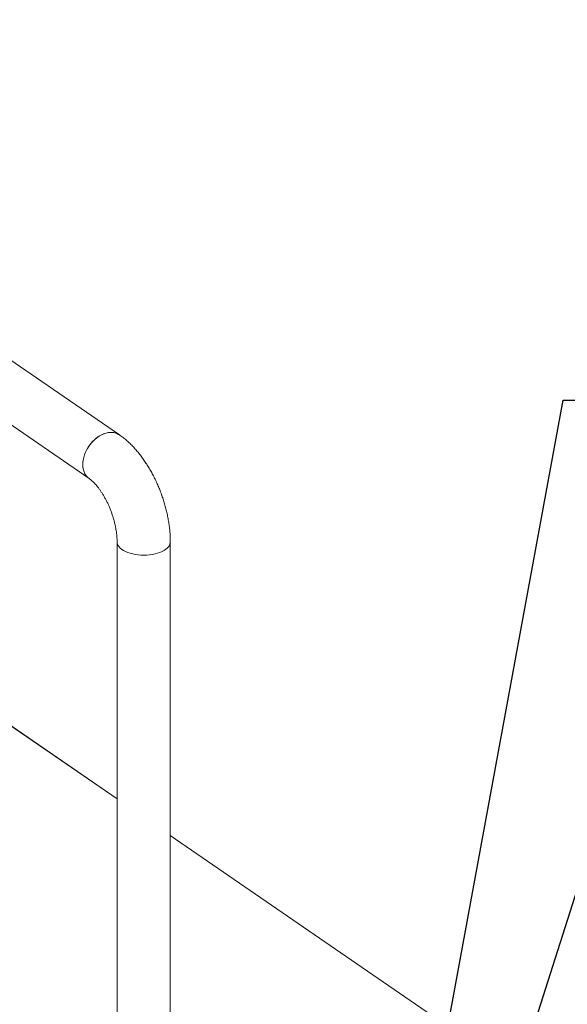
# Model space of a CAD drawing. Extents: x 3.3 to 16, y 4 to 10.8.
# Drawn here: x 9.7 to 10.9, y 8.2 to 10.4 of the extents above; entities that cross this region are included whole.
import ezdxf

# ---------------------------------------------------------------- set-up
doc = ezdxf.new("R2010")
doc.units = 0
doc.header["$LTSCALE"] = 0.2
doc.header["$MEASUREMENT"] = 0
doc.dimstyles.get("Standard").update_dxf_attribs({"dimtxt": 0.18, "dimasz": 0.18, "dimexe": 0.18, "dimexo": 0.0625, "dimgap": 0.09, "dimtad": 0, "dimtih": 1, "dimtoh": 1, "dimdec": 4, "dimzin": 0, "dimdsep": 46, "dimtxsty": 'Standard', "dimcen": 0.09, "dimadec": 0, "dimazin": 0, "dimtfac": 1, "dimtdec": 4, "dimtofl": 0, "dimtmove": 0, "dimatfit": 3, "dimfxl": 1, "dimtolj": 1, "dimtzin": 0, "dimarcsym": 0})

# ---------------------------------------------------------------- blocks, each defined once
blk = doc.blocks.new('A$C32562F8B')
at = {"color": 7, "linetype": 'Continuous', "lineweight": 18}
for p, q in [((4.5199, 5.2156), (4.2098, 5.4289)), ((4.1423, 5.3309), (4.4524, 5.1176)), ((4.5148, 4.976), (4.5148, 2.8883)), ((4.6338, 2.8883), (4.6338, 4.976)), ((4.5148, 4.4008), (3.8026, 4.8907)), ((4.5148, 4.4011), (3.8033, 4.8905)), ((5.3054, 3.8573), (4.6338, 4.3192)), ((5.305, 3.8573), (4.6338, 4.3189))]:
    blk.add_line(p, q, dxfattribs=at)
at = {"color": 7, "linetype": 'Continuous', "lineweight": 18, "flags": 128}
for points in [[(4.5199, 5.2156), (4.5163, 5.2177), (4.5121, 5.2194), (4.5075, 5.2205), (4.5027, 5.221), (4.4978, 5.2208), (4.4926, 5.22), (4.4875, 5.2186), (4.4822, 5.2165), (4.4771, 5.2139), (4.472, 5.2107), (4.4671, 5.207), (4.4625, 5.2028), (4.4581, 5.1982), (4.454, 5.1933), (4.4503, 5.188), (4.4471, 5.1824), (4.4443, 5.1767), (4.4419, 5.1709), (4.4401, 5.165), (4.4389, 5.1591), (4.4382, 5.1533), (4.438, 5.1477), (4.4385, 5.1423), (4.4394, 5.1372), (4.441, 5.1324), (4.443, 5.128), (4.4456, 5.1241), (4.4486, 5.1207), (4.4521, 5.1178)], [(4.4521, 5.1907), (4.456, 5.1958), (4.4602, 5.2006), (4.4648, 5.205), (4.4696, 5.2089), (4.4745, 5.2124), (4.4797, 5.2153), (4.4848, 5.2176), (4.4901, 5.2194), (4.4952, 5.2205), (4.5003, 5.221), (4.5052, 5.2208), (4.5098, 5.2201), (4.5142, 5.2186), (4.5183, 5.2166), (4.5199, 5.2156)], [(4.4524, 5.1176), (4.4503, 5.1192), (4.4471, 5.1223), (4.4443, 5.126), (4.4419, 5.1302), (4.4401, 5.1347), (4.4389, 5.1397), (4.4382, 5.145), (4.438, 5.1505), (4.4385, 5.1562), (4.4394, 5.162), (4.441, 5.1679), (4.443, 5.1738), (4.4456, 5.1796), (4.4486, 5.1852), (4.4521, 5.1907)], [(4.5148, 4.976), (4.515, 4.9742), (4.5157, 4.971), (4.5171, 4.9679), (4.5192, 4.9648), (4.5219, 4.9619), (4.5253, 4.9592), (4.5292, 4.9566), (4.5337, 4.9543), (4.5386, 4.9522), (4.544, 4.9504), (4.5497, 4.9489), (4.5557, 4.9478), (4.5619, 4.9469), (4.5682, 4.9464), (4.5747, 4.9463), (4.5811, 4.9465), (4.5875, 4.947), (4.5937, 4.9479), (4.5996, 4.9491), (4.6053, 4.9506), (4.6106, 4.9524), (4.6155, 4.9545), (4.6199, 4.9569), (4.6238, 4.9595), (4.6271, 4.9622), (4.6297, 4.9652), (4.6318, 4.9682), (4.6331, 4.9714), (4.6338, 4.9746), (4.6338, 4.976)], [(4.6338, 4.976), (4.6338, 4.9746), (4.6331, 4.9714), (4.6318, 4.9682), (4.6297, 4.9652), (4.6271, 4.9622), (4.6238, 4.9595), (4.6199, 4.9569), (4.6155, 4.9545), (4.6106, 4.9524), (4.6053, 4.9506), (4.5996, 4.9491), (4.5937, 4.9479), (4.5875, 4.947), (4.5811, 4.9465), (4.5747, 4.9463), (4.5682, 4.9464), (4.5619, 4.9469), (4.5557, 4.9478), (4.5497, 4.9489), (4.544, 4.9504), (4.5386, 4.9522), (4.5337, 4.9543), (4.5292, 4.9566), (4.5253, 4.9592), (4.5219, 4.9619), (4.5192, 4.9648), (4.5171, 4.9679), (4.5157, 4.971), (4.515, 4.9742), (4.5148, 4.976)]]:
    blk.add_lwpolyline(points, dxfattribs=at)
at = {"color": 7, "linetype": 'Continuous', "lineweight": 18}
for points, knots in [([(4.6338, 4.976), (4.6338, 4.9779), (4.6338, 4.9834), (4.6334, 4.9926), (4.6325, 5.0035), (4.6312, 5.0144), (4.6294, 5.0254), (4.6273, 5.0363), (4.6248, 5.0473), (4.622, 5.0581), (4.6187, 5.069), (4.6151, 5.0797), (4.6112, 5.0903), (4.607, 5.1007), (4.6024, 5.111), (4.5975, 5.1211), (4.5923, 5.131), (4.5868, 5.1407), (4.581, 5.1501), (4.5749, 5.1592), (4.5685, 5.168), (4.5618, 5.1765), (4.5548, 5.1846), (4.5475, 5.1923), (4.54, 5.1996), (4.5321, 5.2065), (4.5254, 5.2117), (4.5212, 5.2146), (4.5199, 5.2156)], [0, 0, 0, 0, 0.021771, 0.062082, 0.10216, 0.142029, 0.181704, 0.221206, 0.260564, 0.299809, 0.338973, 0.378087, 0.417186, 0.4563, 0.495453, 0.53468, 0.574015, 0.613494, 0.65315, 0.693019, 0.733133, 0.77352, 0.814197, 0.855167, 0.896403, 0.937843, 0.979343, 1, 1, 1, 1]), ([(4.4524, 5.1176), (4.4529, 5.1172), (4.4541, 5.1164), (4.4564, 5.1146), (4.4594, 5.112), (4.4626, 5.1089), (4.466, 5.1054), (4.4695, 5.1013), (4.4732, 5.0967), (4.4768, 5.0917), (4.4805, 5.0862), (4.4842, 5.0803), (4.4878, 5.0741), (4.4913, 5.0675), (4.4946, 5.0606), (4.4977, 5.0535), (4.5007, 5.0462), (4.5034, 5.0387), (4.5058, 5.0313), (4.508, 5.0237), (4.5099, 5.0163), (4.5114, 5.009), (4.5127, 5.0018), (4.5137, 4.9948), (4.5144, 4.9882), (4.5148, 4.9819), (4.5148, 4.978), (4.5148, 4.976)], [0, 0, 0, 0, 0.021057, 0.057785, 0.094911, 0.132629, 0.170975, 0.209954, 0.249543, 0.289705, 0.330388, 0.371534, 0.41308, 0.454962, 0.497115, 0.539473, 0.581974, 0.624554, 0.667149, 0.709677, 0.752074, 0.794279, 0.836228, 0.877858, 0.919109, 0.95992, 1, 1, 1, 1])]:
    blk.add_open_spline(points, degree=3, knots=knots, dxfattribs=at)

msp = doc.modelspace()

# ---------------------------------------------------------------- block references
at = {"lineweight": 0}
msp.add_blockref('A$C32562F8B', (5.367, 4.2282), dxfattribs=at)

# ---------------------------------------------------------------- leaders
at = {"lineweight": 18, "annotation_type": 0, "has_hookline": 1, "hookline_direction": 1, "text_width": 1.62}
msp.add_leader([(13.2877, 8.9083), (12.6755, 10.3725), (12.563, 10.3725)], dimstyle='Standard', override={"dimscale": 0.9, "dimtxt": 0.1, "dimasz": 0.125, "dimexe": 0.1}, dxfattribs=at)
at = {"lineweight": 18, "annotation_type": 0, "has_hookline": 1, "hookline_direction": 1, "text_width": 0.75, "horizontal_direction": (-1, 0, 0)}
for points in [[(10.5399, 7.6772), (10.879, 9.5212), (10.9915, 9.5212)], [(10.6246, 7.5242), (11.1308, 9.1213), (11.2433, 9.1213)]]:
    msp.add_leader(points, dimstyle='Standard', override={"dimscale": 0.9, "dimtxt": 0.1, "dimasz": 0.125, "dimexe": 0.1}, dxfattribs=at)

doc.saveas('drawing.dxf')
